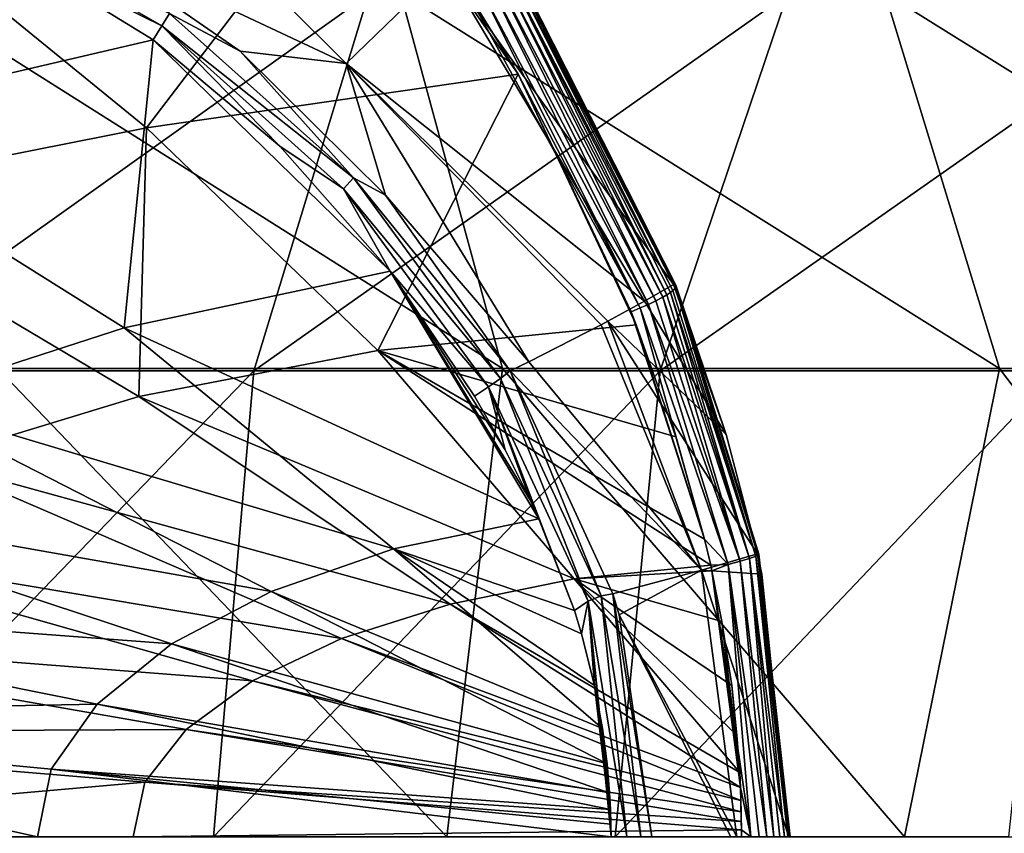
# Model space of a CAD drawing. Units: millimetres. Extents: x -69 to 174, y -31 to 31.
# Drawn here: x 90 to 100, y 0 to 8 of the extents above; entities that cross this region are included whole.
import ezdxf

# ---------------------------------------------------------------- set-up
doc = ezdxf.new("R2010")
doc.units = ezdxf.units.MM
doc.header["$LTSCALE"] = 65.185185
for name, color, linetype in [('128', 7, 'CONTINUOUS'), ('129', 7, 'CONTINUOUS'), ('130', 7, 'CONTINUOUS'), ('131', 7, 'CONTINUOUS'), ('132', 7, 'CONTINUOUS'), ('144', 7, 'CONTINUOUS'), ('145', 7, 'CONTINUOUS'), ('146', 7, 'CONTINUOUS'), ('50', 7, 'CONTINUOUS')]:
    doc.layers.add(name, color=color, linetype=linetype)

msp = doc.modelspace()

# ---------------------------------------------------------------- linework, layer by layer
at = {"layer": '128', "linetype": 'Continuous'}
for points in [[(91.616, 8.123, 101.131), (87.989, 7.277, 101.145), (90.075, 9.073, 100.89), (91.616, 8.123, 101.131)], [(87.989, 7.277, 101.145), (91.616, 8.123, 101.131), (91.321, 5.188, 101.577), (87.989, 7.277, 101.145)], [(91.321, 5.188, 101.577), (91.616, 8.123, 101.131), (94.03, 5.765, 101.572), (91.321, 5.188, 101.577)], [(94.03, 5.765, 101.572), (91.616, 8.123, 101.131), (92.906, 7.04, 101.358), (94.03, 5.765, 101.572)], [(89.021, 4.444, 101.577), (87.989, 7.277, 101.145), (91.321, 5.188, 101.577), (89.021, 4.444, 101.577)], [(91.321, 5.188, 101.577), (94.03, 5.765, 101.572), (95.545, 3.243, 101.862), (91.321, 5.188, 101.577)], [(95.545, 3.243, 101.862), (94.03, 5.765, 101.572), (95.458, 3.429, 101.847), (95.545, 3.243, 101.862)], [(95.458, 3.429, 101.847), (94.03, 5.765, 101.572), (95.2, 3.944, 101.799), (95.458, 3.429, 101.847)], [(95.2, 3.944, 101.799), (94.03, 5.765, 101.572), (94.89, 4.492, 101.74), (95.2, 3.944, 101.799)], [(89.021, 4.444, 101.577), (91.321, 5.188, 101.577), (94.062, 2.937, 101.86), (89.021, 4.444, 101.577)], [(94.062, 2.937, 101.86), (91.321, 5.188, 101.577), (95.545, 3.243, 101.862), (94.062, 2.937, 101.86)], [(87.134, 3.508, 101.577), (89.021, 4.444, 101.577), (92.817, 2.501, 101.86), (87.134, 3.508, 101.577)], [(92.817, 2.501, 101.86), (89.021, 4.444, 101.577), (94.062, 2.937, 101.86), (92.817, 2.501, 101.86)], [(85.727, 2.422, 101.577), (87.134, 3.508, 101.577), (91.802, 1.966, 101.86), (85.727, 2.422, 101.577)], [(91.802, 1.966, 101.86), (87.134, 3.508, 101.577), (92.817, 2.501, 101.86), (91.802, 1.966, 101.86)], [(94.062, 2.937, 101.86), (95.545, 3.243, 101.862), (95.906, 2.307, 101.928), (94.062, 2.937, 101.86)], [(92.817, 2.501, 101.86), (94.062, 2.937, 101.86), (96.193, 1.106, 101.979), (92.817, 2.501, 101.86)], [(96.193, 1.106, 101.979), (94.062, 2.937, 101.86), (96.111, 1.544, 101.964), (96.193, 1.106, 101.979)], [(96.111, 1.544, 101.964), (94.062, 2.937, 101.86), (95.978, 2.07, 101.941), (96.111, 1.544, 101.964)], [(95.978, 2.07, 101.941), (94.062, 2.937, 101.86), (95.906, 2.307, 101.928), (95.978, 2.07, 101.941)], [(84.847, 1.236, 101.577), (85.727, 2.422, 101.577), (91.046, 1.353, 101.86), (84.847, 1.236, 101.577)], [(91.046, 1.353, 101.86), (85.727, 2.422, 101.577), (91.802, 1.966, 101.86), (91.046, 1.353, 101.86)], [(91.802, 1.966, 101.86), (92.817, 2.501, 101.86), (96.24, 0.745, 101.987), (91.802, 1.966, 101.86)], [(96.24, 0.745, 101.987), (92.817, 2.501, 101.86), (96.193, 1.106, 101.979), (96.24, 0.745, 101.987)], [(91.046, 1.353, 101.86), (91.802, 1.966, 101.86), (96.265, 0.448, 101.992), (91.046, 1.353, 101.86)], [(96.265, 0.448, 101.992), (91.802, 1.966, 101.86), (96.24, 0.745, 101.987), (96.265, 0.448, 101.992)], [(90.575, 0.689, 101.86), (84.847, 1.236, 101.577), (91.046, 1.353, 101.86), (90.575, 0.689, 101.86)], [(90.575, 0.689, 101.86), (91.046, 1.353, 101.86), (96.274, 0.279, 101.993), (90.575, 0.689, 101.86)], [(96.274, 0.279, 101.993), (91.046, 1.353, 101.86), (96.265, 0.448, 101.992), (96.274, 0.279, 101.993)], [(90.436, 0, 101.861), (84.566, 0, 101.578), (84.847, 1.236, 101.577), (90.436, 0, 101.861)], [(90.436, 0, 101.861), (84.847, 1.236, 101.577), (90.575, 0.689, 101.86), (90.436, 0, 101.861)], [(96.28, 0, 101.994), (90.436, 0, 101.861), (90.575, 0.689, 101.86), (96.28, 0, 101.994)], [(96.28, 0, 101.994), (90.575, 0.689, 101.86), (96.279, 0.131, 101.994), (96.28, 0, 101.994)], [(96.279, 0.131, 101.994), (90.575, 0.689, 101.86), (96.274, 0.279, 101.993), (96.279, 0.131, 101.994)]]:
    msp.add_3dface(points, dxfattribs=at)
at = {"layer": '129', "linetype": 'Continuous'}
for points in [[(90.075, 9.073, 100.89), (89.569, 9.495, 100.802), (91.705, 8.265, 101.132), (90.075, 9.073, 100.89)], [(89.569, 9.495, 100.802), (91.783, 8.394, 101.178), (91.705, 8.265, 101.132), (89.569, 9.495, 100.802)], [(90.785, 9.196, 101.087), (92.502, 8.009, 101.389), (91.783, 8.394, 101.178), (90.785, 9.196, 101.087)], [(91.616, 8.123, 101.131), (90.075, 9.073, 100.89), (91.705, 8.265, 101.132), (91.616, 8.123, 101.131)], [(91.783, 8.394, 101.178), (93.655, 6.717, 101.525), (91.705, 8.265, 101.132), (91.783, 8.394, 101.178)], [(91.783, 8.394, 101.178), (92.502, 8.009, 101.389), (93.655, 6.717, 101.525), (91.783, 8.394, 101.178)], [(92.906, 7.04, 101.358), (91.616, 8.123, 101.131), (91.705, 8.265, 101.132), (92.906, 7.04, 101.358)], [(92.906, 7.04, 101.358), (91.705, 8.265, 101.132), (93.553, 6.606, 101.468), (92.906, 7.04, 101.358)], [(91.705, 8.265, 101.132), (93.655, 6.717, 101.525), (93.553, 6.606, 101.468), (91.705, 8.265, 101.132)], [(92.502, 8.009, 101.389), (93.981, 6.542, 101.679), (93.655, 6.717, 101.525), (92.502, 8.009, 101.389)], [(94.03, 5.765, 101.572), (92.906, 7.04, 101.358), (93.553, 6.606, 101.468), (94.03, 5.765, 101.572)], [(93.655, 6.717, 101.525), (95.153, 4.672, 101.826), (93.553, 6.606, 101.468), (93.655, 6.717, 101.525)], [(93.981, 6.542, 101.679), (95.252, 4.75, 101.941), (93.655, 6.717, 101.525), (93.981, 6.542, 101.679)], [(93.655, 6.717, 101.525), (95.252, 4.75, 101.941), (95.153, 4.672, 101.826), (93.655, 6.717, 101.525)], [(94.03, 5.765, 101.572), (93.553, 6.606, 101.468), (95.032, 4.586, 101.759), (94.03, 5.765, 101.572)], [(95.153, 4.672, 101.826), (95.032, 4.586, 101.759), (93.553, 6.606, 101.468), (95.153, 4.672, 101.826)], [(94.89, 4.492, 101.74), (94.03, 5.765, 101.572), (95.032, 4.586, 101.759), (94.89, 4.492, 101.74)]]:
    msp.add_3dface(points, dxfattribs=at)
at = {"layer": '130', "linetype": 'Continuous'}
for points in [[(95.153, 4.672, 101.826), (95.252, 4.75, 101.941), (96.179, 2.456, 102.019), (95.153, 4.672, 101.826)], [(95.252, 4.75, 101.941), (96.298, 2.477, 102.136), (96.179, 2.456, 102.019), (95.252, 4.75, 101.941)], [(95.032, 4.586, 101.759), (95.153, 4.672, 101.826), (96.047, 2.404, 101.95), (95.032, 4.586, 101.759)], [(95.153, 4.672, 101.826), (96.179, 2.456, 102.019), (96.047, 2.404, 101.95), (95.153, 4.672, 101.826)], [(95.2, 3.944, 101.799), (94.89, 4.492, 101.74), (95.032, 4.586, 101.759), (95.2, 3.944, 101.799)], [(95.545, 3.243, 101.862), (95.458, 3.429, 101.847), (95.032, 4.586, 101.759), (95.545, 3.243, 101.862)], [(95.906, 2.307, 101.928), (95.545, 3.243, 101.862), (95.032, 4.586, 101.759), (95.906, 2.307, 101.928)], [(95.458, 3.429, 101.847), (95.2, 3.944, 101.799), (95.032, 4.586, 101.759), (95.458, 3.429, 101.847)], [(95.906, 2.307, 101.928), (95.032, 4.586, 101.759), (96.047, 2.404, 101.95), (95.906, 2.307, 101.928)], [(96.179, 2.456, 102.019), (96.442, 0, 102.021), (96.047, 2.404, 101.95), (96.179, 2.456, 102.019)], [(96.298, 2.477, 102.136), (96.582, 0, 102.092), (96.179, 2.456, 102.019), (96.298, 2.477, 102.136)], [(96.582, 0, 102.092), (96.442, 0, 102.021), (96.179, 2.456, 102.019), (96.582, 0, 102.092)], [(96.695, 0, 102.205), (96.582, 0, 102.092), (96.298, 2.477, 102.136), (96.695, 0, 102.205)], [(96.363, 2.263, 102.147), (96.695, 0, 102.205), (96.298, 2.477, 102.136), (96.363, 2.263, 102.147)], [(95.978, 2.07, 101.941), (95.906, 2.307, 101.928), (96.047, 2.404, 101.95), (95.978, 2.07, 101.941)], [(96.111, 1.544, 101.964), (95.978, 2.07, 101.941), (96.047, 2.404, 101.95), (96.111, 1.544, 101.964)], [(96.442, 0, 102.021), (96.28, 0, 101.994), (96.047, 2.404, 101.95), (96.442, 0, 102.021)], [(96.28, 0, 101.994), (96.279, 0.131, 101.994), (96.047, 2.404, 101.95), (96.28, 0, 101.994)], [(96.279, 0.131, 101.994), (96.111, 1.544, 101.964), (96.047, 2.404, 101.95), (96.279, 0.131, 101.994)], [(96.279, 0.131, 101.994), (96.193, 1.106, 101.979), (96.111, 1.544, 101.964), (96.279, 0.131, 101.994)], [(96.279, 0.131, 101.994), (96.24, 0.745, 101.987), (96.193, 1.106, 101.979), (96.279, 0.131, 101.994)], [(96.279, 0.131, 101.994), (96.265, 0.448, 101.992), (96.24, 0.745, 101.987), (96.279, 0.131, 101.994)], [(96.279, 0.131, 101.994), (96.274, 0.279, 101.993), (96.265, 0.448, 101.992), (96.279, 0.131, 101.994)]]:
    msp.add_3dface(points, dxfattribs=at)
at = {"layer": '131', "linetype": 'Continuous'}
for points in [[(96.917, 5.631, 105.824), (97.451, 4.103, 105.609), (96.62, 5.46, 104.787), (96.917, 5.631, 105.824)], [(97.451, 4.103, 105.609), (96.248, 5.256, 103.787), (96.62, 5.46, 104.787), (97.451, 4.103, 105.609)], [(96.178, 5.22, 103.626), (97.201, 2.72, 103.775), (95.441, 4.843, 102.228), (96.178, 5.22, 103.626)], [(96.248, 5.256, 103.787), (97.201, 2.72, 103.775), (96.178, 5.22, 103.626), (96.248, 5.256, 103.787)], [(97.201, 2.72, 103.775), (96.248, 5.256, 103.787), (97.771, 2.886, 105.492), (97.201, 2.72, 103.775)], [(97.771, 2.886, 105.492), (96.248, 5.256, 103.787), (97.451, 4.103, 105.609), (97.771, 2.886, 105.492)], [(97.201, 2.72, 103.775), (95.252, 4.75, 101.941), (95.441, 4.843, 102.228), (97.201, 2.72, 103.775)], [(96.298, 2.477, 102.136), (95.252, 4.75, 101.941), (97.201, 2.72, 103.775), (96.298, 2.477, 102.136)], [(97.814, 2.679, 105.476), (97.201, 2.72, 103.775), (97.771, 2.886, 105.492), (97.814, 2.679, 105.476)], [(96.363, 2.263, 102.147), (96.298, 2.477, 102.136), (97.201, 2.72, 103.775), (96.363, 2.263, 102.147)], [(97.561, 0, 103.756), (96.363, 2.263, 102.147), (97.201, 2.72, 103.775), (97.561, 0, 103.756)], [(98.091, 0, 105.38), (97.561, 0, 103.756), (97.201, 2.72, 103.775), (98.091, 0, 105.38)], [(98.091, 0, 105.38), (97.201, 2.72, 103.775), (97.814, 2.679, 105.476), (98.091, 0, 105.38)], [(97.499, 0, 103.614), (96.695, 0, 102.205), (96.363, 2.263, 102.147), (97.499, 0, 103.614)], [(97.561, 0, 103.756), (97.499, 0, 103.614), (96.363, 2.263, 102.147), (97.561, 0, 103.756)]]:
    msp.add_3dface(points, dxfattribs=at)
at = {"layer": '132', "linetype": 'Continuous'}
for points in [[(93.58, 7.884, 102.267), (90.785, 9.196, 101.087), (91.074, 10.381, 102.264), (93.58, 7.884, 102.267)], [(93.58, 7.884, 102.267), (91.074, 10.381, 102.264), (94.594, 8.864, 104.815), (93.58, 7.884, 102.267)], [(92.502, 8.009, 101.389), (90.785, 9.196, 101.087), (93.58, 7.884, 102.267), (92.502, 8.009, 101.389)], [(96.917, 5.631, 105.824), (94.594, 8.864, 104.815), (95.153, 9.102, 106.603), (96.917, 5.631, 105.824)], [(96.62, 5.46, 104.787), (93.58, 7.884, 102.267), (94.594, 8.864, 104.815), (96.62, 5.46, 104.787)], [(96.917, 5.631, 105.824), (96.62, 5.46, 104.787), (94.594, 8.864, 104.815), (96.917, 5.631, 105.824)], [(93.981, 6.542, 101.679), (92.502, 8.009, 101.389), (93.58, 7.884, 102.267), (93.981, 6.542, 101.679)], [(95.441, 4.843, 102.228), (93.981, 6.542, 101.679), (93.58, 7.884, 102.267), (95.441, 4.843, 102.228)], [(96.248, 5.256, 103.787), (96.178, 5.22, 103.626), (93.58, 7.884, 102.267), (96.248, 5.256, 103.787)], [(96.62, 5.46, 104.787), (96.248, 5.256, 103.787), (93.58, 7.884, 102.267), (96.62, 5.46, 104.787)], [(96.178, 5.22, 103.626), (95.441, 4.843, 102.228), (93.58, 7.884, 102.267), (96.178, 5.22, 103.626)], [(95.252, 4.75, 101.941), (93.981, 6.542, 101.679), (95.441, 4.843, 102.228), (95.252, 4.75, 101.941)]]:
    msp.add_3dface(points, dxfattribs=at)
at = {"layer": '144', "linetype": 'Continuous'}
for points in [[(96.917, 5.631, 105.824), (95.153, 9.102, 106.603), (95.193, 9.071, 106.733), (96.917, 5.631, 105.824)], [(95.195, 9.041, 106.84), (95.179, 9.005, 106.931), (96.935, 5.592, 106.089), (95.195, 9.041, 106.84)], [(96.917, 5.631, 105.824), (95.193, 9.071, 106.733), (96.939, 5.623, 105.915), (96.917, 5.631, 105.824)], [(95.193, 9.071, 106.733), (95.195, 9.041, 106.84), (96.944, 5.611, 106.002), (95.193, 9.071, 106.733)], [(96.939, 5.623, 105.915), (95.193, 9.071, 106.733), (96.944, 5.611, 106.002), (96.939, 5.623, 105.915)], [(96.944, 5.611, 106.002), (95.195, 9.041, 106.84), (96.935, 5.592, 106.089), (96.944, 5.611, 106.002)], [(95.149, 8.964, 107.009), (95.107, 8.918, 107.076), (96.848, 5.524, 106.285), (95.149, 8.964, 107.009)], [(95.179, 9.005, 106.931), (95.149, 8.964, 107.009), (96.91, 5.568, 106.174), (95.179, 9.005, 106.931)], [(96.91, 5.568, 106.174), (95.149, 8.964, 107.009), (96.884, 5.548, 106.231), (96.91, 5.568, 106.174)], [(96.884, 5.548, 106.231), (95.149, 8.964, 107.009), (96.848, 5.524, 106.285), (96.884, 5.548, 106.231)], [(96.935, 5.592, 106.089), (95.179, 9.005, 106.931), (96.91, 5.568, 106.174), (96.935, 5.592, 106.089)], [(95.053, 8.867, 107.132), (94.985, 8.81, 107.176), (96.737, 5.463, 106.388), (95.053, 8.867, 107.132)], [(95.107, 8.918, 107.076), (95.053, 8.867, 107.132), (96.807, 5.5, 106.332), (95.107, 8.918, 107.076)], [(96.807, 5.5, 106.332), (95.053, 8.867, 107.132), (96.737, 5.463, 106.388), (96.807, 5.5, 106.332)], [(96.848, 5.524, 106.285), (95.107, 8.918, 107.076), (96.807, 5.5, 106.332), (96.848, 5.524, 106.285)], [(94.899, 8.746, 107.204), (94.774, 8.685, 107.21), (96.577, 5.391, 106.449), (94.899, 8.746, 107.204)], [(94.985, 8.81, 107.176), (94.899, 8.746, 107.204), (96.661, 5.427, 106.426), (94.985, 8.81, 107.176)], [(96.661, 5.427, 106.426), (94.899, 8.746, 107.204), (96.577, 5.391, 106.449), (96.661, 5.427, 106.426)], [(96.737, 5.463, 106.388), (94.985, 8.81, 107.176), (96.661, 5.427, 106.426), (96.737, 5.463, 106.388)], [(96.577, 5.391, 106.449), (94.774, 8.685, 107.21), (95.332, 7.775, 106.967), (96.577, 5.391, 106.449)], [(96.483, 5.353, 106.454), (96.577, 5.391, 106.449), (95.332, 7.775, 106.967), (96.483, 5.353, 106.454)]]:
    msp.add_3dface(points, dxfattribs=at)
at = {"layer": '145', "linetype": 'Continuous'}
for points in [[(91.546, 7.228, 106.934), (93.723, 10.085, 107.643), (88.841, 9.437, 107.621), (91.546, 7.228, 106.934)], [(95.332, 7.775, 106.967), (93.723, 10.085, 107.643), (91.546, 7.228, 106.934), (95.332, 7.775, 106.967)], [(94.774, 8.685, 107.21), (93.723, 10.085, 107.643), (95.332, 7.775, 106.967), (94.774, 8.685, 107.21)], [(88.031, 6.531, 106.934), (91.546, 7.228, 106.934), (88.841, 9.437, 107.621), (88.031, 6.531, 106.934)], [(93.905, 4.958, 106.434), (95.332, 7.775, 106.967), (91.546, 7.228, 106.934), (93.905, 4.958, 106.434)], [(95.332, 7.775, 106.967), (93.905, 4.958, 106.434), (96.535, 5.22, 106.432), (95.332, 7.775, 106.967)], [(96.483, 5.353, 106.454), (95.332, 7.775, 106.967), (96.535, 5.22, 106.432), (96.483, 5.353, 106.454)], [(88.031, 6.531, 106.934), (91.47, 4.487, 106.434), (91.546, 7.228, 106.934), (88.031, 6.531, 106.934)], [(91.47, 4.487, 106.434), (93.905, 4.958, 106.434), (91.546, 7.228, 106.934), (91.47, 4.487, 106.434)], [(89.326, 3.836, 106.434), (91.47, 4.487, 106.434), (88.031, 6.531, 106.934), (89.326, 3.836, 106.434)], [(96.535, 5.22, 106.432), (93.905, 4.958, 106.434), (96.939, 4.077, 106.262), (96.535, 5.22, 106.432)], [(91.47, 4.487, 106.434), (95.905, 2.63, 106.12), (93.905, 4.958, 106.434), (91.47, 4.487, 106.434)], [(96.939, 4.077, 106.262), (93.905, 4.958, 106.434), (97.233, 3.033, 106.143), (96.939, 4.077, 106.262)], [(93.905, 4.958, 106.434), (97.295, 2.768, 106.118), (97.233, 3.033, 106.143), (93.905, 4.958, 106.434)], [(95.905, 2.63, 106.12), (97.295, 2.768, 106.118), (93.905, 4.958, 106.434), (95.905, 2.63, 106.12)], [(89.326, 3.836, 106.434), (94.641, 2.372, 106.12), (91.47, 4.487, 106.434), (89.326, 3.836, 106.434)], [(94.641, 2.372, 106.12), (95.905, 2.63, 106.12), (91.47, 4.487, 106.434), (94.641, 2.372, 106.12)], [(87.57, 3.023, 106.434), (93.532, 2.022, 106.12), (89.326, 3.836, 106.434), (87.57, 3.023, 106.434)], [(93.532, 2.022, 106.12), (94.641, 2.372, 106.12), (89.326, 3.836, 106.434), (93.532, 2.022, 106.12)], [(86.262, 2.085, 106.434), (92.626, 1.59, 106.12), (87.57, 3.023, 106.434), (86.262, 2.085, 106.434)], [(92.626, 1.59, 106.12), (93.532, 2.022, 106.12), (87.57, 3.023, 106.434), (92.626, 1.59, 106.12)], [(97.295, 2.768, 106.118), (95.905, 2.63, 106.12), (97.307, 2.712, 106.113), (97.295, 2.768, 106.118)], [(97.307, 2.712, 106.113), (95.905, 2.63, 106.12), (97.409, 2.197, 106.073), (97.307, 2.712, 106.113)], [(95.905, 2.63, 106.12), (94.641, 2.372, 106.12), (97.59, 0.656, 106.003), (95.905, 2.63, 106.12)], [(97.562, 1.037, 106.013), (95.905, 2.63, 106.12), (97.59, 0.656, 106.003), (97.562, 1.037, 106.013)], [(97.409, 2.197, 106.073), (95.905, 2.63, 106.12), (97.509, 1.542, 106.034), (97.409, 2.197, 106.073)], [(97.509, 1.542, 106.034), (95.905, 2.63, 106.12), (97.562, 1.037, 106.013), (97.509, 1.542, 106.034)], [(94.641, 2.372, 106.12), (93.532, 2.022, 106.12), (97.598, 0.502, 106), (94.641, 2.372, 106.12)], [(97.59, 0.656, 106.003), (94.641, 2.372, 106.12), (97.598, 0.502, 106), (97.59, 0.656, 106.003)], [(85.446, 1.063, 106.434), (91.952, 1.095, 106.12), (86.262, 2.085, 106.434), (85.446, 1.063, 106.434)], [(91.952, 1.095, 106.12), (92.626, 1.59, 106.12), (86.262, 2.085, 106.434), (91.952, 1.095, 106.12)], [(93.532, 2.022, 106.12), (92.626, 1.59, 106.12), (97.602, 0.37, 105.998), (93.532, 2.022, 106.12)], [(97.598, 0.502, 106), (93.532, 2.022, 106.12), (97.602, 0.37, 105.998), (97.598, 0.502, 106)], [(92.626, 1.59, 106.12), (91.952, 1.095, 106.12), (97.604, 0.256, 105.997), (92.626, 1.59, 106.12)], [(97.602, 0.37, 105.998), (92.626, 1.59, 106.12), (97.604, 0.256, 105.997), (97.602, 0.37, 105.998)], [(85.183, 0, 106.432), (91.531, 0.558, 106.12), (85.446, 1.063, 106.434), (85.183, 0, 106.432)], [(91.531, 0.558, 106.12), (91.952, 1.095, 106.12), (85.446, 1.063, 106.434), (91.531, 0.558, 106.12)], [(91.952, 1.095, 106.12), (91.531, 0.558, 106.12), (97.606, 0.158, 105.996), (91.952, 1.095, 106.12)], [(97.604, 0.256, 105.997), (91.952, 1.095, 106.12), (97.606, 0.158, 105.996), (97.604, 0.256, 105.997)], [(85.183, 0, 106.432), (91.411, 0, 106.119), (91.531, 0.558, 106.12), (85.183, 0, 106.432)], [(91.531, 0.558, 106.12), (91.411, 0, 106.119), (97.608, 0.073, 105.996), (91.531, 0.558, 106.12)], [(97.606, 0.158, 105.996), (91.531, 0.558, 106.12), (97.608, 0.073, 105.996), (97.606, 0.158, 105.996)], [(91.411, 0, 106.119), (97.607, 0, 105.996), (97.608, 0.073, 105.996), (91.411, 0, 106.119)]]:
    msp.add_3dface(points, dxfattribs=at)
at = {"layer": '146', "linetype": 'Continuous'}
for points in [[(97.451, 4.103, 105.609), (96.917, 5.631, 105.824), (96.939, 5.623, 105.915), (97.451, 4.103, 105.609)], [(97.771, 2.886, 105.492), (97.451, 4.103, 105.609), (96.939, 5.623, 105.915), (97.771, 2.886, 105.492)], [(97.771, 2.886, 105.492), (96.939, 5.623, 105.915), (96.944, 5.611, 106.002), (97.771, 2.886, 105.492)], [(96.848, 5.524, 106.285), (96.807, 5.5, 106.332), (97.689, 2.837, 105.925), (96.848, 5.524, 106.285)], [(96.884, 5.548, 106.231), (96.848, 5.524, 106.285), (97.689, 2.837, 105.925), (96.884, 5.548, 106.231)], [(96.91, 5.568, 106.174), (96.884, 5.548, 106.231), (97.753, 2.862, 105.809), (96.91, 5.568, 106.174)], [(96.884, 5.548, 106.231), (97.689, 2.837, 105.925), (97.753, 2.862, 105.809), (96.884, 5.548, 106.231)], [(96.935, 5.592, 106.089), (96.91, 5.568, 106.174), (97.753, 2.862, 105.809), (96.935, 5.592, 106.089)], [(96.944, 5.611, 106.002), (96.935, 5.592, 106.089), (97.785, 2.881, 105.668), (96.944, 5.611, 106.002)], [(96.935, 5.592, 106.089), (97.753, 2.862, 105.809), (97.785, 2.881, 105.668), (96.935, 5.592, 106.089)], [(97.771, 2.886, 105.492), (96.944, 5.611, 106.002), (97.785, 2.881, 105.668), (97.771, 2.886, 105.492)], [(96.661, 5.427, 106.426), (96.577, 5.391, 106.449), (97.472, 2.776, 106.086), (96.661, 5.427, 106.426)], [(96.737, 5.463, 106.388), (96.661, 5.427, 106.426), (97.596, 2.809, 106.018), (96.737, 5.463, 106.388)], [(96.661, 5.427, 106.426), (97.472, 2.776, 106.086), (97.596, 2.809, 106.018), (96.661, 5.427, 106.426)], [(96.807, 5.5, 106.332), (96.737, 5.463, 106.388), (97.596, 2.809, 106.018), (96.807, 5.5, 106.332)], [(96.807, 5.5, 106.332), (97.596, 2.809, 106.018), (97.689, 2.837, 105.925), (96.807, 5.5, 106.332)], [(96.577, 5.391, 106.449), (96.483, 5.353, 106.454), (97.233, 3.033, 106.143), (96.577, 5.391, 106.449)], [(96.483, 5.353, 106.454), (96.535, 5.22, 106.432), (97.233, 3.033, 106.143), (96.483, 5.353, 106.454)], [(96.577, 5.391, 106.449), (97.233, 3.033, 106.143), (97.472, 2.776, 106.086), (96.577, 5.391, 106.449)], [(96.535, 5.22, 106.432), (96.939, 4.077, 106.262), (97.233, 3.033, 106.143), (96.535, 5.22, 106.432)], [(97.233, 3.033, 106.143), (97.295, 2.768, 106.118), (97.472, 2.776, 106.086), (97.233, 3.033, 106.143)], [(97.472, 2.776, 106.086), (97.867, 0, 105.922), (97.596, 2.809, 106.018), (97.472, 2.776, 106.086)], [(97.596, 2.809, 106.018), (97.939, 0, 105.868), (97.689, 2.837, 105.925), (97.596, 2.809, 106.018)], [(97.867, 0, 105.922), (97.939, 0, 105.868), (97.596, 2.809, 106.018), (97.867, 0, 105.922)], [(97.689, 2.837, 105.925), (98.046, 0, 105.731), (97.753, 2.862, 105.809), (97.689, 2.837, 105.925)], [(97.939, 0, 105.868), (97.999, 0, 105.804), (97.689, 2.837, 105.925), (97.939, 0, 105.868)], [(97.999, 0, 105.804), (98.046, 0, 105.731), (97.689, 2.837, 105.925), (97.999, 0, 105.804)], [(97.753, 2.862, 105.809), (98.1, 0, 105.564), (97.785, 2.881, 105.668), (97.753, 2.862, 105.809)], [(98.046, 0, 105.731), (98.081, 0, 105.649), (97.753, 2.862, 105.809), (98.046, 0, 105.731)], [(98.081, 0, 105.649), (98.1, 0, 105.564), (97.753, 2.862, 105.809), (98.081, 0, 105.649)], [(98.091, 0, 105.38), (97.814, 2.679, 105.476), (97.771, 2.886, 105.492), (98.091, 0, 105.38)], [(98.091, 0, 105.38), (97.771, 2.886, 105.492), (97.785, 2.881, 105.668), (98.091, 0, 105.38)], [(98.105, 0, 105.475), (98.091, 0, 105.38), (97.785, 2.881, 105.668), (98.105, 0, 105.475)], [(98.1, 0, 105.564), (98.105, 0, 105.475), (97.785, 2.881, 105.668), (98.1, 0, 105.564)], [(97.295, 2.768, 106.118), (97.307, 2.712, 106.113), (97.472, 2.776, 106.086), (97.295, 2.768, 106.118)], [(97.307, 2.712, 106.113), (97.703, 0, 105.986), (97.472, 2.776, 106.086), (97.307, 2.712, 106.113)], [(97.703, 0, 105.986), (97.307, 2.712, 106.113), (97.598, 0.502, 106), (97.703, 0, 105.986)], [(97.307, 2.712, 106.113), (97.59, 0.656, 106.003), (97.598, 0.502, 106), (97.307, 2.712, 106.113)], [(97.307, 2.712, 106.113), (97.409, 2.197, 106.073), (97.59, 0.656, 106.003), (97.307, 2.712, 106.113)], [(97.703, 0, 105.986), (97.788, 0, 105.961), (97.472, 2.776, 106.086), (97.703, 0, 105.986)], [(97.788, 0, 105.961), (97.867, 0, 105.922), (97.472, 2.776, 106.086), (97.788, 0, 105.961)], [(97.409, 2.197, 106.073), (97.509, 1.542, 106.034), (97.59, 0.656, 106.003), (97.409, 2.197, 106.073)], [(97.509, 1.542, 106.034), (97.562, 1.037, 106.013), (97.59, 0.656, 106.003), (97.509, 1.542, 106.034)], [(97.703, 0, 105.986), (97.598, 0.502, 106), (97.608, 0.073, 105.996), (97.703, 0, 105.986)], [(97.598, 0.502, 106), (97.602, 0.37, 105.998), (97.608, 0.073, 105.996), (97.598, 0.502, 106)], [(97.602, 0.37, 105.998), (97.606, 0.158, 105.996), (97.608, 0.073, 105.996), (97.602, 0.37, 105.998)], [(97.602, 0.37, 105.998), (97.604, 0.256, 105.997), (97.606, 0.158, 105.996), (97.602, 0.37, 105.998)], [(97.607, 0, 105.996), (97.703, 0, 105.986), (97.608, 0.073, 105.996), (97.607, 0, 105.996)]]:
    msp.add_3dface(points, dxfattribs=at)
at = {"layer": '50', "linetype": 'Continuous'}
for points in [[(92.642, 4.75, 257.695), (88.424, 4.75, 259.332), (93.809, 8.588, 260.51), (92.642, 4.75, 257.695)], [(93.809, 8.588, 260.51), (88.424, 4.75, 259.332), (89.462, 8.588, 262.197), (93.809, 8.588, 260.51)], [(94.135, 8.603, 275.106), (89.12, 8.603, 276.793), (95.175, 4.773, 277.98), (94.135, 8.603, 275.106)], [(95.175, 4.773, 277.98), (89.12, 8.603, 276.793), (90.028, 4.773, 279.711), (95.175, 4.773, 277.98)], [(96.781, 4.75, 255.867), (92.642, 4.75, 257.695), (98.076, 8.588, 258.626), (96.781, 4.75, 255.867)], [(98.076, 8.588, 258.626), (92.642, 4.75, 257.695), (93.809, 8.588, 260.51), (98.076, 8.588, 258.626)], [(99.067, 8.603, 273.192), (94.135, 8.603, 275.106), (100.237, 4.773, 276.015), (99.067, 8.603, 273.192)], [(100.237, 4.773, 276.015), (94.135, 8.603, 275.106), (95.175, 4.773, 277.98), (100.237, 4.773, 276.015)], [(100.832, 4.75, 253.853), (96.781, 4.75, 255.867), (102.251, 8.588, 256.55), (100.832, 4.75, 253.853)], [(102.251, 8.588, 256.55), (96.781, 4.75, 255.867), (98.076, 8.588, 258.626), (102.251, 8.588, 256.55)], [(103.906, 8.603, 271.055), (99.067, 8.603, 273.192), (105.204, 4.773, 273.822), (103.906, 8.603, 271.055)], [(105.204, 4.773, 273.822), (99.067, 8.603, 273.192), (100.237, 4.773, 276.015), (105.204, 4.773, 273.822)], [(92.229, 0, 256.699), (88.057, 0, 258.318), (92.642, 4.75, 257.695), (92.229, 0, 256.699)], [(92.642, 4.75, 257.695), (88.057, 0, 258.318), (88.424, 4.75, 259.332), (92.642, 4.75, 257.695)], [(89.876, 0, 280.898), (94.607, 0, 279.339), (90.028, 4.773, 279.711), (89.876, 0, 280.898)], [(94.607, 0, 279.339), (95.175, 4.773, 277.98), (90.028, 4.773, 279.711), (94.607, 0, 279.339)], [(96.323, 0, 254.891), (92.229, 0, 256.699), (96.781, 4.75, 255.867), (96.323, 0, 254.891)], [(96.781, 4.75, 255.867), (92.229, 0, 256.699), (92.642, 4.75, 257.695), (96.781, 4.75, 255.867)], [(94.607, 0, 279.339), (99.27, 0, 277.585), (95.175, 4.773, 277.98), (94.607, 0, 279.339)], [(99.27, 0, 277.585), (100.237, 4.773, 276.015), (95.175, 4.773, 277.98), (99.27, 0, 277.585)], [(100.33, 0, 252.898), (96.323, 0, 254.891), (100.832, 4.75, 253.853), (100.33, 0, 252.898)], [(100.832, 4.75, 253.853), (96.323, 0, 254.891), (96.781, 4.75, 255.867), (100.832, 4.75, 253.853)], [(99.27, 0, 277.585), (103.856, 0, 275.639), (100.237, 4.773, 276.015), (99.27, 0, 277.585)], [(103.856, 0, 275.639), (105.204, 4.773, 273.822), (100.237, 4.773, 276.015), (103.856, 0, 275.639)]]:
    msp.add_3dface(points, dxfattribs=at)

doc.saveas('drawing.dxf')
